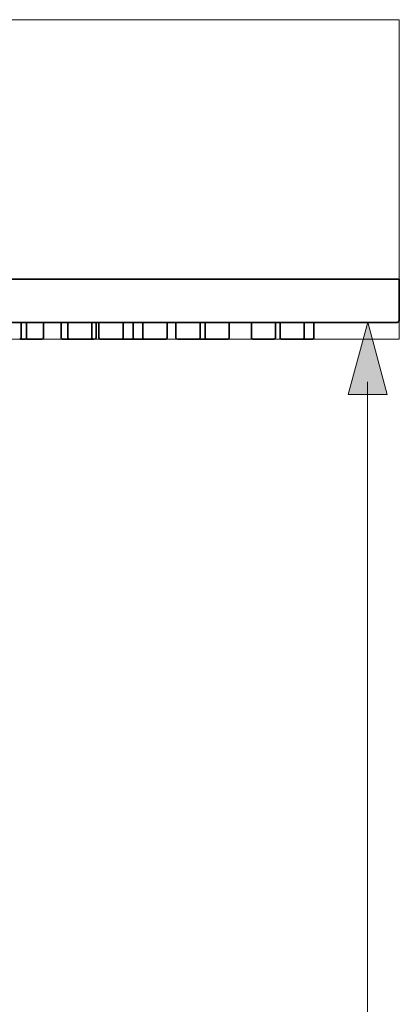
# Model space of a CAD drawing. Units: inches. Extents: x 52 to 361, y 10 to 278.
# Drawn here: x 339 to 359, y 220 to 272 of the extents above; entities that cross this region are included whole.
import ezdxf

# ---------------------------------------------------------------- set-up
doc = ezdxf.new("R2010")
doc.units = ezdxf.units.IN
doc.header["$MEASUREMENT"] = 0
doc.layers.add('Ebene 1', color=7, linetype='Continuous')

# ---------------------------------------------------------------- blocks, each defined once
blk = doc.blocks.new('block 18')
at = {"layer": 'Ebene 1', "lineweight": 0}
blk.add_lwpolyline([(301.795, 254.833), (359.089, 254.833), (359.089, 271.737), (301.795, 271.737), (301.795, 254.833)], dxfattribs=at)
for points, knots in [([(331.916, 258.007), (331.916, 258.007), (332.309, 258.007), (332.309, 258.007), (332.309, 258.007), (332.398, 258.007), (332.398, 258.007), (332.398, 258.007), (333.239, 258.007), (333.239, 258.007), (333.239, 258.007), (334.255, 258.007), (334.255, 258.007), (334.255, 258.007), (334.538, 258.007), (334.538, 258.007), (334.538, 258.007), (334.854, 258.007), (334.854, 258.007), (334.854, 258.007), (335.018, 258.007), (335.018, 258.007), (335.018, 258.007), (340.545, 258.007), (340.545, 258.007), (340.545, 258.007), (340.817, 258.007), (340.817, 258.007), (340.817, 258.007), (343.26, 258.007), (343.26, 258.007), (343.26, 258.007), (346.208, 258.007), (346.208, 258.007), (346.208, 258.007), (347.003, 258.007), (347.003, 258.007), (347.003, 258.007), (350.326, 258.007), (350.326, 258.007), (350.326, 258.007), (351.149, 258.007), (351.149, 258.007), (351.149, 258.007), (352.371, 258.007), (352.371, 258.007), (352.371, 258.007), (352.769, 258.007), (352.769, 258.007), (352.769, 258.007), (352.948, 258.007), (352.948, 258.007), (352.948, 258.007), (354.984, 258.007), (354.984, 258.007), (354.984, 258.007), (357.427, 258.007), (357.427, 258.007), (357.427, 258.007), (359.089, 258.007), (359.089, 258.007), (359.089, 258.007), (359.089, 257.439), (359.089, 257.439), (359.089, 257.439), (359.089, 256.441), (359.089, 256.441), (359.089, 256.441), (359.089, 255.871), (359.089, 255.871), (359.089, 255.803), (359.04, 255.743), (358.972, 255.731), (358.972, 255.731), (358.938, 255.729), (358.938, 255.729), (358.938, 255.729), (358.368, 255.729), (358.368, 255.729), (358.368, 255.729), (354.571, 255.729), (354.571, 255.729), (354.571, 255.729), (354.059, 255.729), (354.059, 255.729), (354.059, 255.729), (352.783, 255.729), (352.783, 255.729), (352.783, 255.729), (352.543, 255.729), (352.543, 255.729), (352.543, 255.729), (351.267, 255.729), (351.267, 255.729), (351.267, 255.729), (350.088, 255.729), (350.088, 255.729), (350.088, 255.729), (348.814, 255.729), (348.814, 255.729), (348.814, 255.729), (348.552, 255.729), (348.552, 255.729), (348.552, 255.729), (347.278, 255.729), (347.278, 255.729), (347.278, 255.729), (346.805, 255.729), (346.805, 255.729), (346.805, 255.729), (345.53, 255.729), (345.53, 255.729), (345.53, 255.729), (345.011, 255.729), (345.011, 255.729), (345.011, 255.729), (344.481, 255.729), (344.481, 255.729), (344.481, 255.729), (343.207, 255.729), (343.207, 255.729), (343.207, 255.729), (343.065, 255.729), (343.065, 255.729), (343.065, 255.729), (342.834, 255.729), (342.834, 255.729), (342.834, 255.729), (341.56, 255.729), (341.56, 255.729), (341.56, 255.729), (341.209, 255.729), (341.209, 255.729), (341.209, 255.729), (340.266, 255.729), (340.266, 255.729), (340.266, 255.729), (339.37, 255.729), (339.37, 255.729), (339.37, 255.729), (339.091, 255.729), (339.091, 255.729), (339.091, 255.729), (338.352, 255.729), (338.352, 255.729), (338.352, 255.729), (337.077, 255.729), (337.077, 255.729), (337.077, 255.729), (335.785, 255.729), (335.785, 255.729), (335.785, 255.729), (335.447, 255.729), (335.447, 255.729), (335.447, 255.729), (334.616, 255.729), (334.616, 255.729), (334.616, 255.729), (333.552, 255.729), (333.552, 255.729), (333.552, 255.729), (332.277, 255.729), (332.277, 255.729), (332.277, 255.729), (332.078, 255.729), (332.078, 255.729), (332.078, 255.729), (331.099, 255.729), (331.099, 255.729), (331.099, 255.729), (329.92, 255.729), (329.92, 255.729), (329.92, 255.729), (328.645, 255.729), (328.645, 255.729), (328.645, 255.729), (327.37, 255.729), (327.37, 255.729), (327.37, 255.729), (326.927, 255.729), (326.927, 255.729), (326.927, 255.729), (326.749, 255.729), (326.749, 255.729), (326.749, 255.729), (325.474, 255.729), (325.474, 255.729), (325.474, 255.729), (325.297, 255.729), (325.297, 255.729), (325.297, 255.729), (324.022, 255.729), (324.022, 255.729), (324.022, 255.729), (323.845, 255.729), (323.845, 255.729), (323.845, 255.729), (322.569, 255.729), (322.569, 255.729), (322.569, 255.729), (321.551, 255.729), (321.551, 255.729), (321.551, 255.729), (321.261, 255.729), (321.261, 255.729), (321.261, 255.729), (321.039, 255.729), (321.039, 255.729), (321.039, 255.729), (319.765, 255.729), (319.765, 255.729), (319.765, 255.729), (319.713, 255.729), (319.713, 255.729), (319.713, 255.729), (319.361, 255.729), (319.361, 255.729), (319.361, 255.729), (318.086, 255.729), (318.086, 255.729), (318.086, 255.729), (317.714, 255.729), (317.714, 255.729), (317.714, 255.729), (317.413, 255.729), (317.413, 255.729), (317.413, 255.729), (316.139, 255.729), (316.139, 255.729), (316.139, 255.729), (315.751, 255.729), (315.751, 255.729), (315.751, 255.729), (315.391, 255.729), (315.391, 255.729), (315.391, 255.729), (314.117, 255.729), (314.117, 255.729), (314.117, 255.729), (313.372, 255.729), (313.372, 255.729), (313.372, 255.729), (312.915, 255.729), (312.915, 255.729), (312.915, 255.729), (312.108, 255.729), (312.108, 255.729), (312.108, 255.729), (310.833, 255.729), (310.833, 255.729), (310.833, 255.729), (309.655, 255.729), (309.655, 255.729), (309.655, 255.729), (308.379, 255.729), (308.379, 255.729), (308.379, 255.729), (308.138, 255.729), (308.138, 255.729), (308.138, 255.729), (306.863, 255.729), (306.863, 255.729), (306.863, 255.729), (306.35, 255.729), (306.35, 255.729), (306.35, 255.729), (302.543, 255.729), (302.543, 255.729), (302.543, 255.729), (301.974, 255.729), (301.974, 255.729), (301.974, 255.729), (301.95, 255.731), (301.95, 255.731), (301.696, 255.787), (301.832, 256.435), (301.832, 256.442), (301.832, 256.442), (301.831, 257.439), (301.831, 257.439), (301.831, 257.439), (301.831, 258.008), (301.831, 258.008), (301.831, 258.008), (302.188, 258.008), (302.188, 258.008), (302.188, 258.008), (302.856, 258.008), (302.856, 258.008), (302.856, 258.008), (303.336, 258.008), (303.336, 258.008), (303.336, 258.008), (311.085, 258.008), (311.085, 258.008), (311.085, 258.008), (312.478, 258.008), (312.478, 258.008), (312.478, 258.008), (317.099, 258.007), (317.099, 258.007), (317.099, 258.007), (322.233, 258.007), (322.233, 258.007), (322.233, 258.007), (323.125, 258.007), (323.125, 258.007), (323.125, 258.007), (325.843, 258.007), (325.843, 258.007), (325.843, 258.007), (325.904, 258.007), (325.904, 258.007), (325.904, 258.007), (327.682, 258.007), (327.682, 258.007), (327.682, 258.007), (328.612, 258.007), (328.612, 258.007), (328.612, 258.007), (329.533, 258.007), (329.533, 258.007), (329.533, 258.007), (330.462, 258.007), (330.462, 258.007), (330.462, 258.007), (331.388, 258.007), (331.388, 258.007), (331.388, 258.007), (331.689, 258.007), (331.689, 258.007), (331.689, 258.007), (331.916, 258.007), (331.916, 258.007)], [0, 0, 0, 0, 1, 1, 1, 2, 2, 2, 3, 3, 3, 4, 4, 4, 5, 5, 5, 6, 6, 6, 7, 7, 7, 8, 8, 8, 9, 9, 9, 10, 10, 10, 11, 11, 11, 12, 12, 12, 13, 13, 13, 14, 14, 14, 15, 15, 15, 16, 16, 16, 17, 17, 17, 18, 18, 18, 19, 19, 19, 20, 20, 20, 21, 21, 21, 22, 22, 22, 23, 23, 23, 24, 24, 24, 25, 25, 25, 26, 26, 26, 27, 27, 27, 28, 28, 28, 29, 29, 29, 30, 30, 30, 31, 31, 31, 32, 32, 32, 33, 33, 33, 34, 34, 34, 35, 35, 35, 36, 36, 36, 37, 37, 37, 38, 38, 38, 39, 39, 39, 40, 40, 40, 41, 41, 41, 42, 42, 42, 43, 43, 43, 44, 44, 44, 45, 45, 45, 46, 46, 46, 47, 47, 47, 48, 48, 48, 49, 49, 49, 50, 50, 50, 51, 51, 51, 52, 52, 52, 53, 53, 53, 54, 54, 54, 55, 55, 55, 56, 56, 56, 57, 57, 57, 58, 58, 58, 59, 59, 59, 60, 60, 60, 61, 61, 61, 62, 62, 62, 63, 63, 63, 64, 64, 64, 65, 65, 65, 66, 66, 66, 67, 67, 67, 68, 68, 68, 69, 69, 69, 70, 70, 70, 71, 71, 71, 72, 72, 72, 73, 73, 73, 74, 74, 74, 75, 75, 75, 76, 76, 76, 77, 77, 77, 78, 78, 78, 79, 79, 79, 80, 80, 80, 81, 81, 81, 82, 82, 82, 83, 83, 83, 84, 84, 84, 85, 85, 85, 86, 86, 86, 87, 87, 87, 88, 88, 88, 89, 89, 89, 90, 90, 90, 91, 91, 91, 92, 92, 92, 93, 93, 93, 94, 94, 94, 95, 95, 95, 96, 96, 96, 97, 97, 97, 98, 98, 98, 99, 99, 99, 100, 100, 100, 101, 101, 101, 102, 102, 102, 103, 103, 103, 104, 104, 104, 105, 105, 105, 106, 106, 106, 107, 107, 107, 108, 108, 108, 109, 109, 109, 110, 110, 110, 111, 111, 111, 111]), ([(338.302, 254.849), (338.332, 254.857), (338.354, 254.884), (338.354, 254.917), (338.354, 254.917), (338.354, 255.323), (338.354, 255.323), (338.354, 255.323), (338.353, 255.729), (338.353, 255.729), (338.353, 255.729), (339.091, 255.729), (339.091, 255.729), (339.091, 255.729), (339.091, 255.323), (339.091, 255.323), (339.091, 255.323), (339.091, 254.905), (339.091, 254.905), (339.09, 254.895), (339.086, 254.887), (339.082, 254.879), (339.069, 254.859), (339.046, 254.848), (339.021, 254.846), (339.021, 254.846), (339.015, 254.846), (339.015, 254.846), (339.015, 254.846), (338.917, 254.846), (338.917, 254.846), (338.917, 254.846), (338.902, 254.846), (338.902, 254.846), (338.902, 254.846), (338.636, 254.846), (338.636, 254.846), (338.636, 254.846), (338.302, 254.846), (338.302, 254.846), (338.302, 254.846), (338.302, 254.849), (338.302, 254.849)], [0, 0, 0, 0, 1, 1, 1, 2, 2, 2, 3, 3, 3, 4, 4, 4, 5, 5, 5, 6, 6, 6, 7, 7, 7, 8, 8, 8, 9, 9, 9, 10, 10, 10, 11, 11, 11, 12, 12, 12, 13, 13, 13, 14, 14, 14, 14]), ([(340.268, 254.917), (340.269, 254.862), (340.226, 254.848), (340.179, 254.845), (340.179, 254.845), (340.178, 254.845), (340.178, 254.845), (340.154, 254.845), (340.13, 254.846), (340.106, 254.845), (339.886, 254.848), (339.663, 254.846), (339.444, 254.845), (339.444, 254.845), (339.369, 254.845), (339.369, 254.845), (339.369, 254.845), (339.32, 254.849), (339.32, 254.849), (339.349, 254.862), (339.369, 254.883), (339.369, 254.917), (339.369, 254.917), (339.369, 255.323), (339.369, 255.323), (339.369, 255.323), (339.369, 255.729), (339.369, 255.729), (339.369, 255.729), (340.266, 255.729), (340.266, 255.729), (340.266, 255.729), (340.267, 255.323), (340.267, 255.323), (340.267, 255.323), (340.268, 254.917), (340.268, 254.917)], [0, 0, 0, 0, 1, 1, 1, 2, 2, 2, 3, 3, 3, 4, 4, 4, 5, 5, 5, 6, 6, 6, 7, 7, 7, 8, 8, 8, 9, 9, 9, 10, 10, 10, 11, 11, 11, 12, 12, 12, 12]), ([(341.627, 254.846), (341.627, 254.846), (341.283, 254.846), (341.283, 254.846), (341.283, 254.846), (341.267, 254.847), (341.267, 254.847), (341.236, 254.854), (341.211, 254.878), (341.208, 254.911), (341.208, 254.911), (341.208, 255.323), (341.208, 255.323), (341.208, 255.323), (341.208, 255.729), (341.208, 255.729), (341.208, 255.729), (341.56, 255.729), (341.56, 255.729), (341.56, 255.729), (341.56, 254.917), (341.56, 254.917), (341.56, 254.917), (341.556, 254.917), (341.556, 254.917), (341.558, 254.878), (341.587, 254.847), (341.627, 254.846)], [0, 0, 0, 0, 1, 1, 1, 2, 2, 2, 3, 3, 3, 4, 4, 4, 5, 5, 5, 6, 6, 6, 7, 7, 7, 8, 8, 8, 9, 9, 9, 9]), ([(342.835, 254.917), (342.835, 254.917), (342.839, 254.917), (342.839, 254.917), (342.837, 254.885), (342.817, 254.86), (342.789, 254.85), (342.782, 254.848), (342.775, 254.845), (342.767, 254.845), (342.767, 254.845), (342.748, 254.845), (342.748, 254.845), (342.748, 254.845), (342.197, 254.845), (342.197, 254.845), (342.197, 254.845), (341.648, 254.845), (341.648, 254.845), (341.648, 254.845), (341.641, 254.845), (341.641, 254.845), (341.641, 254.845), (341.627, 254.845), (341.627, 254.845), (341.587, 254.846), (341.558, 254.878), (341.556, 254.917), (341.556, 254.917), (341.56, 254.917), (341.56, 254.917), (341.56, 254.917), (341.56, 255.729), (341.56, 255.729), (341.56, 255.729), (342.835, 255.729), (342.835, 255.729), (342.835, 255.729), (342.835, 254.917), (342.835, 254.917)], [0, 0, 0, 0, 1, 1, 1, 2, 2, 2, 3, 3, 3, 4, 4, 4, 5, 5, 5, 6, 6, 6, 7, 7, 7, 8, 8, 8, 9, 9, 9, 10, 10, 10, 11, 11, 11, 12, 12, 12, 13, 13, 13, 13]), ([(344.483, 255.323), (344.483, 255.323), (344.485, 254.911), (344.485, 254.911), (344.481, 254.876), (344.453, 254.851), (344.419, 254.845), (344.419, 254.845), (343.845, 254.845), (343.845, 254.845), (343.845, 254.845), (343.275, 254.845), (343.275, 254.845), (343.239, 254.845), (343.208, 254.875), (343.205, 254.911), (343.205, 254.911), (343.206, 255.323), (343.206, 255.323), (343.206, 255.323), (343.207, 255.729), (343.207, 255.729), (343.207, 255.729), (344.481, 255.729), (344.481, 255.729), (344.481, 255.729), (344.483, 255.323), (344.483, 255.323)], [0, 0, 0, 0, 1, 1, 1, 2, 2, 2, 3, 3, 3, 4, 4, 4, 5, 5, 5, 6, 6, 6, 7, 7, 7, 8, 8, 8, 9, 9, 9, 9]), ([(345.019, 254.846), (345.019, 254.846), (344.419, 254.846), (344.419, 254.846), (344.453, 254.851), (344.482, 254.876), (344.484, 254.911), (344.484, 254.911), (344.483, 255.323), (344.483, 255.323), (344.483, 255.323), (344.482, 255.729), (344.482, 255.729), (344.482, 255.729), (345.011, 255.729), (345.011, 255.729), (345.011, 255.729), (345.011, 255.323), (345.011, 255.323), (345.011, 255.323), (345.011, 254.911), (345.011, 254.911), (345.014, 254.878), (345.038, 254.854), (345.069, 254.847), (345.074, 254.846), (345.081, 254.846), (345.086, 254.846), (345.086, 254.846), (345.019, 254.846), (345.019, 254.846)], [0, 0, 0, 0, 1, 1, 1, 2, 2, 2, 3, 3, 3, 4, 4, 4, 5, 5, 5, 6, 6, 6, 7, 7, 7, 8, 8, 8, 9, 9, 9, 10, 10, 10, 10]), ([(345.586, 254.847), (345.586, 254.847), (345.586, 254.846), (345.586, 254.846), (345.586, 254.846), (345.085, 254.846), (345.085, 254.846), (345.08, 254.846), (345.075, 254.846), (345.069, 254.847), (345.038, 254.854), (345.014, 254.878), (345.011, 254.911), (345.011, 254.911), (345.011, 255.323), (345.011, 255.323), (345.011, 255.323), (345.011, 255.729), (345.011, 255.729), (345.011, 255.729), (345.53, 255.729), (345.53, 255.729), (345.53, 255.729), (345.529, 255.323), (345.529, 255.323), (345.529, 255.323), (345.528, 254.911), (345.528, 254.911), (345.531, 254.878), (345.555, 254.854), (345.586, 254.847)], [0, 0, 0, 0, 1, 1, 1, 2, 2, 2, 3, 3, 3, 4, 4, 4, 5, 5, 5, 6, 6, 6, 7, 7, 7, 8, 8, 8, 9, 9, 9, 10, 10, 10, 10]), ([(345.598, 254.846), (345.598, 254.846), (345.586, 254.846), (345.586, 254.846), (345.586, 254.846), (345.586, 254.847), (345.586, 254.847), (345.555, 254.854), (345.531, 254.878), (345.528, 254.911), (345.528, 254.911), (345.529, 255.323), (345.529, 255.323), (345.529, 255.323), (345.53, 255.729), (345.53, 255.729), (345.53, 255.729), (346.805, 255.729), (346.805, 255.729), (346.805, 255.729), (346.806, 255.323), (346.806, 255.323), (346.806, 255.323), (346.807, 254.911), (346.807, 254.911), (346.804, 254.875), (346.773, 254.846), (346.737, 254.846), (346.737, 254.846), (346.168, 254.846), (346.168, 254.846), (346.168, 254.846), (345.598, 254.846), (345.598, 254.846)], [0, 0, 0, 0, 1, 1, 1, 2, 2, 2, 3, 3, 3, 4, 4, 4, 5, 5, 5, 6, 6, 6, 7, 7, 7, 8, 8, 8, 9, 9, 9, 10, 10, 10, 11, 11, 11, 11]), ([(348.553, 255.323), (348.553, 255.323), (348.553, 254.917), (348.553, 254.917), (348.553, 254.898), (348.545, 254.88), (348.531, 254.867), (348.518, 254.854), (348.5, 254.845), (348.481, 254.845), (348.481, 254.845), (347.916, 254.845), (347.916, 254.845), (347.916, 254.845), (347.352, 254.845), (347.352, 254.845), (347.352, 254.845), (347.314, 254.856), (347.314, 254.856), (347.293, 254.869), (347.278, 254.891), (347.278, 254.917), (347.278, 254.917), (347.278, 255.323), (347.278, 255.323), (347.278, 255.323), (347.278, 255.729), (347.278, 255.729), (347.278, 255.729), (348.553, 255.729), (348.553, 255.729), (348.553, 255.729), (348.553, 255.323), (348.553, 255.323)], [0, 0, 0, 0, 1, 1, 1, 2, 2, 2, 3, 3, 3, 4, 4, 4, 5, 5, 5, 6, 6, 6, 7, 7, 7, 8, 8, 8, 9, 9, 9, 10, 10, 10, 11, 11, 11, 11]), ([(348.87, 254.846), (348.87, 254.846), (348.736, 254.846), (348.736, 254.846), (348.736, 254.846), (348.56, 254.846), (348.56, 254.846), (348.56, 254.846), (348.531, 254.846), (348.531, 254.846), (348.531, 254.846), (348.531, 254.867), (348.531, 254.867), (348.545, 254.88), (348.553, 254.898), (348.553, 254.917), (348.553, 254.917), (348.553, 255.323), (348.553, 255.323), (348.553, 255.323), (348.553, 255.729), (348.553, 255.729), (348.553, 255.729), (348.814, 255.729), (348.814, 255.729), (348.814, 255.729), (348.814, 255.323), (348.814, 255.323), (348.814, 255.323), (348.814, 254.911), (348.814, 254.911), (348.817, 254.878), (348.841, 254.854), (348.871, 254.848), (348.871, 254.848), (348.87, 254.846), (348.87, 254.846)], [0, 0, 0, 0, 1, 1, 1, 2, 2, 2, 3, 3, 3, 4, 4, 4, 5, 5, 5, 6, 6, 6, 7, 7, 7, 8, 8, 8, 9, 9, 9, 10, 10, 10, 11, 11, 11, 12, 12, 12, 12]), ([(350.088, 255.323), (350.088, 255.323), (350.088, 254.917), (350.088, 254.917), (350.088, 254.902), (350.084, 254.888), (350.076, 254.876), (350.062, 254.858), (350.041, 254.845), (350.018, 254.845), (350.018, 254.845), (349.453, 254.845), (349.453, 254.845), (349.453, 254.845), (348.888, 254.845), (348.888, 254.845), (348.882, 254.845), (348.876, 254.846), (348.871, 254.847), (348.841, 254.854), (348.817, 254.878), (348.814, 254.911), (348.814, 254.911), (348.814, 255.323), (348.814, 255.323), (348.814, 255.323), (348.814, 255.729), (348.814, 255.729), (348.814, 255.729), (350.088, 255.729), (350.088, 255.729), (350.088, 255.729), (350.088, 255.323), (350.088, 255.323)], [0, 0, 0, 0, 1, 1, 1, 2, 2, 2, 3, 3, 3, 4, 4, 4, 5, 5, 5, 6, 6, 6, 7, 7, 7, 8, 8, 8, 9, 9, 9, 10, 10, 10, 11, 11, 11, 11]), ([(352.542, 255.323), (352.542, 255.323), (352.542, 254.917), (352.542, 254.917), (352.542, 254.886), (352.523, 254.862), (352.495, 254.85), (352.495, 254.85), (352.471, 254.845), (352.471, 254.845), (352.471, 254.845), (351.343, 254.845), (351.343, 254.845), (351.343, 254.845), (351.338, 254.845), (351.338, 254.845), (351.302, 254.849), (351.271, 254.873), (351.268, 254.911), (351.268, 254.911), (351.267, 255.323), (351.267, 255.323), (351.267, 255.323), (351.267, 255.729), (351.267, 255.729), (351.267, 255.729), (352.542, 255.729), (352.542, 255.729), (352.542, 255.729), (352.542, 255.323), (352.542, 255.323)], [0, 0, 0, 0, 1, 1, 1, 2, 2, 2, 3, 3, 3, 4, 4, 4, 5, 5, 5, 6, 6, 6, 7, 7, 7, 8, 8, 8, 9, 9, 9, 10, 10, 10, 10]), ([(354.06, 255.323), (354.06, 255.323), (354.061, 254.917), (354.061, 254.917), (354.061, 254.894), (354.05, 254.872), (354.03, 254.859), (354.019, 254.851), (354.005, 254.845), (353.991, 254.845), (353.991, 254.845), (353.934, 254.845), (353.934, 254.845), (353.934, 254.845), (353.42, 254.845), (353.42, 254.845), (353.42, 254.845), (352.852, 254.845), (352.852, 254.845), (352.827, 254.845), (352.803, 254.86), (352.79, 254.882), (352.79, 254.882), (352.781, 254.917), (352.781, 254.917), (352.781, 254.917), (352.783, 255.323), (352.783, 255.323), (352.783, 255.323), (352.784, 255.729), (352.784, 255.729), (352.784, 255.729), (354.059, 255.729), (354.059, 255.729), (354.059, 255.729), (354.06, 255.323), (354.06, 255.323)], [0, 0, 0, 0, 1, 1, 1, 2, 2, 2, 3, 3, 3, 4, 4, 4, 5, 5, 5, 6, 6, 6, 7, 7, 7, 8, 8, 8, 9, 9, 9, 10, 10, 10, 11, 11, 11, 12, 12, 12, 12]), ([(354.571, 254.917), (354.571, 254.917), (354.575, 254.917), (354.575, 254.917), (354.573, 254.878), (354.544, 254.846), (354.504, 254.845), (354.504, 254.845), (354.484, 254.845), (354.484, 254.845), (354.484, 254.845), (353.991, 254.845), (353.991, 254.845), (354.005, 254.845), (354.019, 254.851), (354.031, 254.859), (354.049, 254.872), (354.061, 254.894), (354.061, 254.917), (354.061, 254.917), (354.06, 255.323), (354.06, 255.323), (354.06, 255.323), (354.059, 255.729), (354.059, 255.729), (354.059, 255.729), (354.571, 255.729), (354.571, 255.729), (354.571, 255.729), (354.571, 254.917), (354.571, 254.917)], [0, 0, 0, 0, 1, 1, 1, 2, 2, 2, 3, 3, 3, 4, 4, 4, 5, 5, 5, 6, 6, 6, 7, 7, 7, 8, 8, 8, 9, 9, 9, 10, 10, 10, 10])]:
    blk.add_open_spline(points, degree=3, knots=knots, dxfattribs=at)
blk = doc.blocks.new('block 17')
at = {"layer": 'Ebene 1', "lineweight": 0}
blk.add_lwpolyline([(301.795, 254.833), (359.089, 254.833), (359.089, 271.737), (301.795, 271.737), (301.795, 254.833)], dxfattribs=at)
at = {"layer": 'Ebene 1'}
blk.add_blockref('block 18', (0, 0), dxfattribs=at)
blk = doc.blocks.new('block 2')
at = {"layer": 'Ebene 1', "color": 250, "lineweight": 35, "true_color": 0x1a171b}
for points in [[(335.018, 258.007), (340.545, 258.007)], [(340.545, 258.007), (340.817, 258.007), (343.26, 258.007), (346.208, 258.007)], [(346.208, 258.007), (344.56, 258.008)], [(351.149, 258.007), (350.327, 258.007), (347.003, 258.007), (346.208, 258.007)], [(351.149, 258.007), (352.372, 258.007)], [(352.948, 258.007), (352.769, 258.007), (352.371, 258.007)], [(352.948, 258.007), (354.984, 258.007), (357.427, 258.007), (359.089, 258.007)], [(341.56, 255.729), (341.56, 254.917)], [(342.835, 255.729), (342.835, 254.917)], [(354.571, 255.729), (354.571, 254.917)], [(339.37, 254.846), (339.444, 254.846), (339.773, 254.846), (339.812, 254.846)], [(348.52, 254.846), (348.531, 254.846), (348.56, 254.846)], [(348.56, 254.846), (348.736, 254.846), (348.87, 254.846)], [(352.471, 254.846), (351.343, 254.846), (351.338, 254.846)]]:
    blk.add_lwpolyline(points, dxfattribs=at)
for points, knots in [([(359.089, 258.007), (359.089, 258.007), (359.089, 257.439), (359.089, 257.439), (359.089, 257.439), (359.089, 256.441), (359.089, 256.441), (359.089, 256.441), (359.089, 255.871), (359.089, 255.871), (359.089, 255.803), (359.039, 255.743), (358.972, 255.731), (358.972, 255.731), (358.938, 255.729), (358.938, 255.729), (358.938, 255.729), (358.368, 255.729), (358.368, 255.729), (358.368, 255.729), (354.571, 255.729), (354.571, 255.729), (354.571, 255.729), (354.059, 255.729), (354.059, 255.729), (354.059, 255.729), (352.783, 255.729), (352.783, 255.729), (352.783, 255.729), (352.542, 255.729), (352.542, 255.729), (352.542, 255.729), (351.267, 255.729), (351.267, 255.729), (351.267, 255.729), (350.088, 255.729), (350.088, 255.729), (350.088, 255.729), (348.814, 255.729), (348.814, 255.729), (348.814, 255.729), (348.553, 255.729), (348.553, 255.729), (348.553, 255.729), (347.278, 255.729), (347.278, 255.729), (347.278, 255.729), (346.805, 255.729), (346.805, 255.729), (346.805, 255.729), (345.529, 255.729), (345.529, 255.729), (345.529, 255.729), (345.011, 255.729), (345.011, 255.729), (345.011, 255.729), (344.482, 255.729), (344.482, 255.729), (344.482, 255.729), (343.207, 255.729), (343.207, 255.729), (343.207, 255.729), (343.064, 255.729), (343.064, 255.729), (343.064, 255.729), (342.835, 255.729), (342.835, 255.729), (342.835, 255.729), (341.56, 255.729), (341.56, 255.729), (341.56, 255.729), (341.208, 255.729), (341.208, 255.729), (341.208, 255.729), (340.266, 255.729), (340.266, 255.729), (340.266, 255.729), (339.37, 255.729), (339.37, 255.729), (339.37, 255.729), (339.091, 255.729), (339.091, 255.729), (339.091, 255.729), (338.353, 255.729), (338.353, 255.729), (338.353, 255.729), (337.077, 255.729), (337.077, 255.729), (337.077, 255.729), (335.785, 255.729), (335.785, 255.729), (335.785, 255.729), (335.447, 255.729), (335.447, 255.729), (335.447, 255.729), (334.616, 255.729), (334.616, 255.729), (334.616, 255.729), (333.551, 255.729), (333.551, 255.729), (333.551, 255.729), (332.277, 255.729), (332.277, 255.729), (332.277, 255.729), (332.078, 255.729), (332.078, 255.729), (332.078, 255.729), (331.098, 255.729), (331.098, 255.729), (331.098, 255.729), (329.92, 255.729), (329.92, 255.729), (329.92, 255.729), (328.644, 255.729), (328.644, 255.729), (328.644, 255.729), (327.37, 255.729), (327.37, 255.729), (327.37, 255.729), (326.927, 255.729), (326.927, 255.729), (326.927, 255.729), (326.749, 255.729), (326.749, 255.729), (326.749, 255.729), (325.475, 255.729), (325.475, 255.729), (325.475, 255.729), (325.297, 255.729), (325.297, 255.729), (325.297, 255.729), (324.023, 255.729), (324.023, 255.729), (324.023, 255.729), (323.845, 255.729), (323.845, 255.729), (323.845, 255.729), (322.569, 255.729), (322.569, 255.729), (322.569, 255.729), (321.551, 255.729), (321.551, 255.729), (321.551, 255.729), (321.261, 255.729), (321.261, 255.729), (321.261, 255.729), (321.039, 255.729), (321.039, 255.729), (321.039, 255.729), (319.764, 255.729), (319.764, 255.729), (319.764, 255.729), (319.714, 255.729), (319.714, 255.729), (319.714, 255.729), (319.362, 255.729), (319.362, 255.729), (319.362, 255.729), (318.086, 255.729), (318.086, 255.729), (318.086, 255.729), (317.715, 255.729), (317.715, 255.729), (317.715, 255.729), (317.413, 255.729), (317.413, 255.729), (317.413, 255.729), (316.139, 255.729), (316.139, 255.729), (316.139, 255.729), (315.751, 255.729), (315.751, 255.729), (315.751, 255.729), (315.391, 255.729), (315.391, 255.729), (315.391, 255.729), (314.117, 255.729), (314.117, 255.729), (314.117, 255.729), (313.372, 255.729), (313.372, 255.729), (313.372, 255.729), (312.915, 255.729), (312.915, 255.729), (312.915, 255.729), (312.107, 255.729), (312.107, 255.729), (312.107, 255.729), (310.834, 255.729), (310.834, 255.729), (310.834, 255.729), (309.655, 255.729), (309.655, 255.729), (309.655, 255.729), (308.379, 255.729), (308.379, 255.729), (308.379, 255.729), (308.138, 255.729), (308.138, 255.729), (308.138, 255.729), (306.863, 255.729), (306.863, 255.729), (306.863, 255.729), (306.35, 255.729), (306.35, 255.729), (306.35, 255.729), (302.544, 255.729), (302.544, 255.729), (302.544, 255.729), (301.974, 255.729), (301.974, 255.729), (301.974, 255.729), (301.95, 255.731), (301.95, 255.731), (301.696, 255.787), (301.832, 256.435), (301.832, 256.442), (301.832, 256.442), (301.831, 257.439), (301.831, 257.439), (301.831, 257.439), (301.831, 258.008), (301.831, 258.008)], [0, 0, 0, 0, 1, 1, 1, 2, 2, 2, 3, 3, 3, 4, 4, 4, 5, 5, 5, 6, 6, 6, 7, 7, 7, 8, 8, 8, 9, 9, 9, 10, 10, 10, 11, 11, 11, 12, 12, 12, 13, 13, 13, 14, 14, 14, 15, 15, 15, 16, 16, 16, 17, 17, 17, 18, 18, 18, 19, 19, 19, 20, 20, 20, 21, 21, 21, 22, 22, 22, 23, 23, 23, 24, 24, 24, 25, 25, 25, 26, 26, 26, 27, 27, 27, 28, 28, 28, 29, 29, 29, 30, 30, 30, 31, 31, 31, 32, 32, 32, 33, 33, 33, 34, 34, 34, 35, 35, 35, 36, 36, 36, 37, 37, 37, 38, 38, 38, 39, 39, 39, 40, 40, 40, 41, 41, 41, 42, 42, 42, 43, 43, 43, 44, 44, 44, 45, 45, 45, 46, 46, 46, 47, 47, 47, 48, 48, 48, 49, 49, 49, 50, 50, 50, 51, 51, 51, 52, 52, 52, 53, 53, 53, 54, 54, 54, 55, 55, 55, 56, 56, 56, 57, 57, 57, 58, 58, 58, 59, 59, 59, 60, 60, 60, 61, 61, 61, 62, 62, 62, 63, 63, 63, 64, 64, 64, 65, 65, 65, 66, 66, 66, 67, 67, 67, 68, 68, 68, 69, 69, 69, 70, 70, 70, 71, 71, 71, 72, 72, 72, 73, 73, 73, 74, 74, 74, 74]), ([(339.015, 254.846), (339.015, 254.846), (339.022, 254.846), (339.022, 254.846), (339.047, 254.848), (339.069, 254.859), (339.082, 254.879), (339.086, 254.887), (339.09, 254.895), (339.091, 254.905), (339.091, 254.905), (339.091, 255.323), (339.091, 255.323), (339.091, 255.323), (339.091, 255.729), (339.091, 255.729)], [0, 0, 0, 0, 1, 1, 1, 2, 2, 2, 3, 3, 3, 4, 4, 4, 5, 5, 5, 5]), ([(339.067, 254.846), (339.069, 254.846), (339.073, 254.845), (339.079, 254.844), (339.12, 254.839), (339.248, 254.819), (339.32, 254.849), (339.349, 254.862), (339.369, 254.883), (339.369, 254.917), (339.369, 254.917), (339.369, 255.323), (339.369, 255.323), (339.369, 255.323), (339.369, 255.729), (339.369, 255.729)], [0, 0, 0, 0, 1, 1, 1, 2, 2, 2, 3, 3, 3, 4, 4, 4, 5, 5, 5, 5]), ([(340.179, 254.846), (340.226, 254.848), (340.269, 254.862), (340.268, 254.917), (340.268, 254.917), (340.267, 255.323), (340.267, 255.323), (340.267, 255.323), (340.266, 255.729), (340.266, 255.729)], [0, 0, 0, 0, 1, 1, 1, 2, 2, 2, 3, 3, 3, 3]), ([(341.627, 254.846), (341.627, 254.846), (341.283, 254.846), (341.283, 254.846), (341.283, 254.846), (341.267, 254.847), (341.267, 254.847), (341.236, 254.854), (341.211, 254.878), (341.208, 254.911), (341.208, 254.911), (341.208, 255.323), (341.208, 255.323), (341.208, 255.323), (341.208, 255.729), (341.208, 255.729)], [0, 0, 0, 0, 1, 1, 1, 2, 2, 2, 3, 3, 3, 4, 4, 4, 5, 5, 5, 5]), ([(342.79, 254.846), (342.819, 254.846), (343.065, 254.795), (343.065, 254.917), (343.065, 254.917), (343.064, 255.323), (343.064, 255.323), (343.064, 255.323), (343.064, 255.729), (343.064, 255.729)], [0, 0, 0, 0, 1, 1, 1, 2, 2, 2, 3, 3, 3, 3]), ([(343.207, 255.729), (343.207, 255.729), (343.206, 255.323), (343.206, 255.323), (343.206, 255.323), (343.205, 254.911), (343.205, 254.911), (343.208, 254.875), (343.239, 254.846), (343.275, 254.846), (343.275, 254.846), (343.845, 254.846), (343.845, 254.846), (343.845, 254.846), (344.419, 254.846), (344.419, 254.846), (344.419, 254.846), (345.019, 254.846), (345.019, 254.846), (345.019, 254.846), (345.085, 254.846), (345.085, 254.846), (345.085, 254.846), (345.586, 254.846), (345.586, 254.846), (345.586, 254.846), (345.598, 254.846), (345.598, 254.846), (345.598, 254.846), (346.168, 254.846), (346.168, 254.846), (346.168, 254.846), (346.737, 254.846), (346.737, 254.846), (346.773, 254.846), (346.804, 254.875), (346.807, 254.911), (346.807, 254.911), (346.806, 255.323), (346.806, 255.323), (346.806, 255.323), (346.805, 255.729), (346.805, 255.729)], [0, 0, 0, 0, 1, 1, 1, 2, 2, 2, 3, 3, 3, 4, 4, 4, 5, 5, 5, 6, 6, 6, 7, 7, 7, 8, 8, 8, 9, 9, 9, 10, 10, 10, 11, 11, 11, 12, 12, 12, 13, 13, 13, 14, 14, 14, 14]), ([(344.419, 254.846), (344.453, 254.851), (344.482, 254.876), (344.485, 254.911), (344.485, 254.911), (344.484, 255.323), (344.484, 255.323), (344.484, 255.323), (344.482, 255.729), (344.482, 255.729)], [0, 0, 0, 0, 1, 1, 1, 2, 2, 2, 3, 3, 3, 3]), ([(345.085, 254.846), (345.08, 254.846), (345.075, 254.846), (345.069, 254.847), (345.038, 254.854), (345.014, 254.878), (345.011, 254.911), (345.011, 254.911), (345.011, 255.323), (345.011, 255.323), (345.011, 255.323), (345.011, 255.729), (345.011, 255.729)], [0, 0, 0, 0, 1, 1, 1, 2, 2, 2, 3, 3, 3, 4, 4, 4, 4]), ([(345.529, 255.729), (345.529, 255.729), (345.529, 255.323), (345.529, 255.323), (345.529, 255.323), (345.528, 254.911), (345.528, 254.911), (345.531, 254.878), (345.555, 254.854), (345.586, 254.847)], [0, 0, 0, 0, 1, 1, 1, 2, 2, 2, 3, 3, 3, 3]), ([(347.278, 255.729), (347.278, 255.729), (347.278, 255.323), (347.278, 255.323), (347.278, 255.323), (347.278, 254.917), (347.278, 254.917), (347.278, 254.891), (347.293, 254.869), (347.315, 254.856)], [0, 0, 0, 0, 1, 1, 1, 2, 2, 2, 3, 3, 3, 3]), ([(347.352, 254.846), (347.352, 254.846), (347.916, 254.846), (347.916, 254.846), (347.916, 254.846), (348.481, 254.846), (348.481, 254.846), (348.5, 254.846), (348.519, 254.854), (348.532, 254.867), (348.545, 254.88), (348.552, 254.898), (348.552, 254.917), (348.552, 254.917), (348.552, 255.323), (348.552, 255.323), (348.552, 255.323), (348.552, 255.729), (348.552, 255.729)], [0, 0, 0, 0, 1, 1, 1, 2, 2, 2, 3, 3, 3, 4, 4, 4, 5, 5, 5, 6, 6, 6, 6]), ([(348.814, 255.729), (348.814, 255.729), (348.814, 255.323), (348.814, 255.323), (348.814, 255.323), (348.814, 254.911), (348.814, 254.911), (348.817, 254.878), (348.841, 254.854), (348.871, 254.847), (348.876, 254.847), (348.882, 254.846), (348.888, 254.846), (348.888, 254.846), (349.453, 254.846), (349.453, 254.846), (349.453, 254.846), (350.018, 254.846), (350.018, 254.846), (350.041, 254.846), (350.062, 254.858), (350.076, 254.876), (350.084, 254.888), (350.088, 254.902), (350.088, 254.917), (350.088, 254.917), (350.088, 255.323), (350.088, 255.323), (350.088, 255.323), (350.088, 255.729), (350.088, 255.729)], [0, 0, 0, 0, 1, 1, 1, 2, 2, 2, 3, 3, 3, 4, 4, 4, 5, 5, 5, 6, 6, 6, 7, 7, 7, 8, 8, 8, 9, 9, 9, 10, 10, 10, 10]), ([(351.267, 255.729), (351.267, 255.729), (351.267, 255.323), (351.267, 255.323), (351.267, 255.323), (351.268, 254.911), (351.268, 254.911), (351.271, 254.873), (351.302, 254.849), (351.338, 254.846)], [0, 0, 0, 0, 1, 1, 1, 2, 2, 2, 3, 3, 3, 3]), ([(352.542, 255.729), (352.542, 255.729), (352.542, 255.323), (352.542, 255.323), (352.542, 255.323), (352.542, 254.917), (352.542, 254.917), (352.542, 254.886), (352.523, 254.862), (352.495, 254.85)], [0, 0, 0, 0, 1, 1, 1, 2, 2, 2, 3, 3, 3, 3]), ([(352.783, 255.729), (352.783, 255.729), (352.782, 255.323), (352.782, 255.323), (352.782, 255.323), (352.781, 254.917), (352.781, 254.917), (352.781, 254.917), (352.791, 254.882), (352.791, 254.882), (352.804, 254.86), (352.826, 254.846), (352.852, 254.846), (352.852, 254.846), (353.421, 254.846), (353.421, 254.846), (353.421, 254.846), (353.934, 254.846), (353.934, 254.846)], [0, 0, 0, 0, 1, 1, 1, 2, 2, 2, 3, 3, 3, 4, 4, 4, 5, 5, 5, 6, 6, 6, 6]), ([(353.991, 254.846), (354.004, 254.846), (354.018, 254.851), (354.03, 254.859), (354.05, 254.872), (354.06, 254.894), (354.06, 254.917), (354.06, 254.917), (354.06, 255.323), (354.06, 255.323), (354.06, 255.323), (354.059, 255.729), (354.059, 255.729)], [0, 0, 0, 0, 1, 1, 1, 2, 2, 2, 3, 3, 3, 4, 4, 4, 4]), ([(339.444, 254.846), (339.663, 254.847), (339.886, 254.848), (340.106, 254.846), (340.13, 254.847), (340.154, 254.846), (340.178, 254.846), (340.178, 254.846), (340.179, 254.846), (340.179, 254.846), (340.179, 254.846), (340.197, 254.846), (340.197, 254.846)], [0, 0, 0, 0, 1, 1, 1, 2, 2, 2, 3, 3, 3, 4, 4, 4, 4]), ([(341.556, 254.917), (341.558, 254.878), (341.587, 254.846), (341.627, 254.845), (341.627, 254.845), (341.641, 254.845), (341.641, 254.845), (341.641, 254.845), (341.648, 254.845), (341.648, 254.845), (341.648, 254.845), (342.197, 254.845), (342.197, 254.845), (342.197, 254.845), (342.748, 254.845), (342.748, 254.845)], [0, 0, 0, 0, 1, 1, 1, 2, 2, 2, 3, 3, 3, 4, 4, 4, 5, 5, 5, 5]), ([(342.839, 254.917), (342.836, 254.885), (342.817, 254.86), (342.789, 254.85), (342.782, 254.848), (342.775, 254.845), (342.767, 254.845)], [0, 0, 0, 0, 1, 1, 1, 2, 2, 2, 2]), ([(353.934, 254.846), (353.934, 254.846), (353.99, 254.846), (353.99, 254.846), (353.99, 254.846), (354.484, 254.846), (354.484, 254.846), (354.484, 254.846), (354.504, 254.846), (354.504, 254.846), (354.544, 254.847), (354.573, 254.878), (354.575, 254.917)], [0, 0, 0, 0, 1, 1, 1, 2, 2, 2, 3, 3, 3, 4, 4, 4, 4])]:
    blk.add_open_spline(points, degree=3, knots=knots, dxfattribs=at)
blk.add_open_spline([(340.106, 254.846), (340.126, 254.846), (340.152, 254.844), (340.178, 254.846)], degree=3, dxfattribs=at)
at = {"layer": 'Ebene 1'}
blk.add_blockref('block 17', (0, 0), dxfattribs=at)

msp = doc.modelspace()

# ---------------------------------------------------------------- hatches: boundary and pattern name
at = {"layer": 'Ebene 1', "true_color": 0x1a171b}
h = msp.add_hatch(color=250, dxfattribs=at)
h.dxf.hatch_style = 2
h.paths.add_polyline_path([(358.444, 251.91), (357.419, 255.734), (356.393, 251.91)])

# ---------------------------------------------------------------- linework, layer by layer
at = {"layer": 'Ebene 1', "lineweight": 0}
msp.add_lwpolyline([(358.444, 251.91), (357.419, 255.734), (356.393, 251.91), (358.444, 251.91)], dxfattribs=at)
at = {"layer": 'Ebene 1', "color": 250, "lineweight": 18, "true_color": 0x1a171b}
msp.add_lwpolyline([(357.416, 98.748), (357.416, 252.592)], dxfattribs=at)

# ---------------------------------------------------------------- block references
at = {"layer": 'Ebene 1'}
msp.add_blockref('block 2', (0, 0), dxfattribs=at)

doc.saveas('drawing.dxf')
